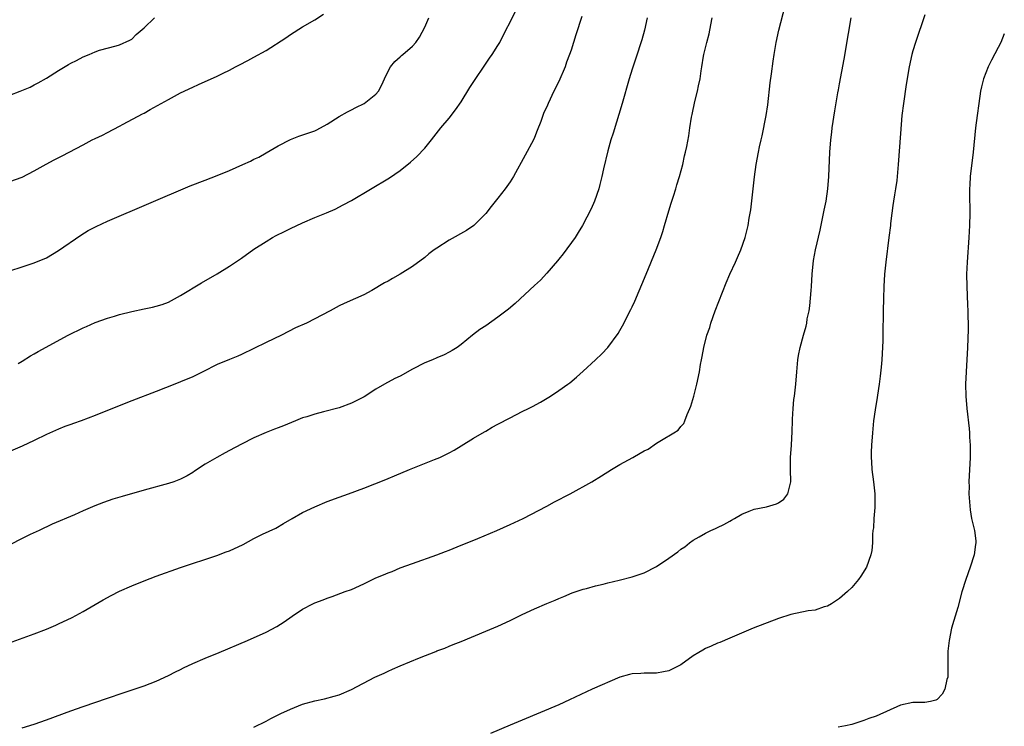
# Model space of a CAD drawing. Units: inches. Extents: x 2571000 to 2574000, y 1500000 to 1503000.
# Drawn here: x 2573839 to 2574000, y 1502701 to 1502817 of the extents above; entities that cross this region are included whole.
import ezdxf

# ---------------------------------------------------------------- set-up
doc = ezdxf.new("R2010")
doc.units = ezdxf.units.IN
doc.header["$MEASUREMENT"] = 0
doc.layers.add('LD25711500_10ft', color=60, linetype='Continuous')

msp = doc.modelspace()

# ---------------------------------------------------------------- linework, layer by layer
at = {"layer": 'LD25711500_10ft'}
for points, elevation in [([(2573839, 1502700.66), (2573841, 1502701.3), (2573843, 1502702), (2573847, 1502703.47), (2573849, 1502704.18), (2573853, 1502705.55), (2573855.6, 1502706.4), (2573859, 1502707.56), (2573861, 1502708.34), (2573863, 1502709.25), (2573864.14, 1502709.86), (2573865, 1502710.26), (2573865.48, 1502710.52), (2573867, 1502711.21), (2573869, 1502712.07), (2573871.31, 1502713), (2573875.94, 1502715), (2573879, 1502716.37), (2573880.74, 1502717.26), (2573881.96, 1502718.04), (2573883.27, 1502719), (2573885, 1502720.11), (2573886.66, 1502721), (2573887, 1502721.16), (2573888.35, 1502721.65), (2573889, 1502721.93), (2573889.82, 1502722.18), (2573891.28, 1502722.72), (2573891.97, 1502723), (2573893, 1502723.37), (2573895, 1502724.28), (2573897, 1502725.24), (2573898.26, 1502725.74), (2573899, 1502726.09), (2573899.68, 1502726.32), (2573901, 1502726.89), (2573903, 1502727.61), (2573907, 1502729.03), (2573908.42, 1502729.58), (2573909, 1502729.8), (2573910.32, 1502730.32), (2573913.71, 1502731.71), (2573916.8, 1502733), (2573919, 1502733.99), (2573921.12, 1502735), (2573925, 1502737.01), (2573926.29, 1502737.71), (2573928.83, 1502739), (2573932.37, 1502741), (2573933.97, 1502741.97), (2573935.6, 1502743), (2573937, 1502743.81), (2573939.11, 1502745), (2573940.34, 1502745.66), (2573941, 1502746.06), (2573941.64, 1502746.36), (2573943, 1502747.3), (2573943.83, 1502747.83), (2573945.86, 1502749), (2573946.54, 1502749.46), (2573947, 1502750.05), (2573947.45, 1502750.55), (2573947.65, 1502751), (2573948.04, 1502752.04), (2573948.48, 1502753), (2573948.62, 1502753.38), (2573949.09, 1502755), (2573949.62, 1502757), (2573950.02, 1502759), (2573950.2, 1502760.2), (2573950.35, 1502761), (2573950.49, 1502761.51), (2573950.74, 1502763), (2573951.27, 1502765), (2573951.72, 1502766.28), (2573951.91, 1502767), (2573952.63, 1502769), (2573954.4, 1502773.6), (2573955, 1502775), (2573955.93, 1502777), (2573956.25, 1502777.75), (2573956.83, 1502779), (2573957.55, 1502781), (2573957.7, 1502781.7), (2573958.02, 1502783), (2573958.2, 1502784.2), (2573958.45, 1502785.55), (2573958.86, 1502789), (2573959.06, 1502790.94), (2573959.33, 1502793), (2573959.69, 1502795), (2573959.87, 1502795.87), (2573960.15, 1502797), (2573960.34, 1502797.66), (2573960.97, 1502801.03), (2573961.22, 1502802.78), (2573961.64, 1502806.36), (2573961.85, 1502807.85), (2573962.1, 1502809.9), (2573962.26, 1502811), (2573962.6, 1502813), (2573963.04, 1502815), (2573964.11, 1502819)], 8870), ([(2573837, 1502790.19), (2573839, 1502790.88), (2573841, 1502791.93), (2573842.96, 1502793.04), (2573844.26, 1502793.74), (2573845.6, 1502794.4), (2573849, 1502796.22), (2573850.52, 1502797), (2573851, 1502797.24), (2573852.21, 1502797.79), (2573853, 1502798.22), (2573855, 1502799.25), (2573855.57, 1502799.57), (2573858.74, 1502801.26), (2573859, 1502801.42), (2573860.03, 1502801.97), (2573863, 1502803.64), (2573865, 1502804.72), (2573867, 1502805.68), (2573867.93, 1502806.07), (2573871, 1502807.46), (2573871.95, 1502807.95), (2573873, 1502808.46), (2573874, 1502809), (2573874.67, 1502809.33), (2573875.99, 1502810.01), (2573877, 1502810.56), (2573879, 1502811.67), (2573882.24, 1502813.76), (2573883, 1502814.28), (2573885, 1502815.53), (2573887, 1502816.71), (2573888.42, 1502817.59)], 8930), ([(2573838.39, 1502760.39), (2573839, 1502760.75), (2573840.39, 1502761.61), (2573841, 1502761.94), (2573841.67, 1502762.33), (2573846.57, 1502765), (2573849, 1502766.21), (2573849.57, 1502766.43), (2573851, 1502767.07), (2573853, 1502767.79), (2573854.14, 1502768.14), (2573855, 1502768.38), (2573857, 1502768.9), (2573859, 1502769.34), (2573860.4, 1502769.6), (2573861, 1502769.75), (2573861.95, 1502770.05), (2573863, 1502770.42), (2573865, 1502771.52), (2573868.42, 1502773.58), (2573871, 1502775.09), (2573873, 1502776.3), (2573875, 1502777.65), (2573877, 1502779.11), (2573879, 1502780.39), (2573880.06, 1502781), (2573880.67, 1502781.33), (2573882, 1502782), (2573883, 1502782.49), (2573885, 1502783.43), (2573887, 1502784.28), (2573888.93, 1502785.07), (2573890.33, 1502785.67), (2573891.65, 1502786.35), (2573893, 1502787.11), (2573899.21, 1502790.79), (2573901, 1502791.98), (2573902.66, 1502793.34), (2573903.71, 1502794.29), (2573905, 1502795.67), (2573906.11, 1502797), (2573906.51, 1502797.49), (2573907.63, 1502799), (2573909, 1502800.59), (2573910.05, 1502801.95), (2573911, 1502803.27), (2573912.41, 1502805.59), (2573915.61, 1502810.39), (2573916.07, 1502811), (2573917, 1502812.48), (2573917.31, 1502813), (2573918.32, 1502815), (2573919, 1502816.3), (2573919.88, 1502818.12)], 8910), ([(2573987, 1502817.48), (2573985.42, 1502813), (2573985, 1502811.6), (2573984.84, 1502811), (2573984.42, 1502809), (2573983.92, 1502806.08), (2573983.46, 1502803), (2573983.23, 1502801), (2573983, 1502798.05), (2573982.63, 1502793), (2573982.46, 1502791), (2573982.36, 1502790.36), (2573982.19, 1502789), (2573982.01, 1502788.01), (2573981.85, 1502787), (2573981.75, 1502786.25), (2573981.54, 1502785), (2573981.34, 1502783.34), (2573981.32, 1502783), (2573981.1, 1502781), (2573980.57, 1502777), (2573980.39, 1502775), (2573980.28, 1502773), (2573980.21, 1502771), (2573980.16, 1502769), (2573980.16, 1502768.16), (2573980.09, 1502765.91), (2573980.09, 1502765), (2573980.07, 1502764.07), (2573979.91, 1502761), (2573979.79, 1502759.79), (2573979.68, 1502758.32), (2573979.5, 1502757), (2573979.21, 1502755.21), (2573979.17, 1502754.83), (2573978.81, 1502752.81), (2573978.56, 1502751), (2573978.37, 1502749), (2573978.21, 1502747), (2573978.16, 1502745.84), (2573978.16, 1502745), (2573978.24, 1502744.24), (2573978.31, 1502743), (2573978.58, 1502741), (2573978.79, 1502739), (2573978.8, 1502737), (2573978.77, 1502736.77), (2573978.64, 1502735), (2573978.55, 1502733.45), (2573978.46, 1502733), (2573978.37, 1502732.37), (2573978.37, 1502731), (2573978.28, 1502729.72), (2573978.15, 1502729), (2573977.4, 1502727), (2573976.49, 1502725.52), (2573976.12, 1502725), (2573975, 1502723.68), (2573974.28, 1502723), (2573973, 1502721.89), (2573972.48, 1502721.52), (2573971.68, 1502721), (2573971, 1502720.62), (2573970.5, 1502720.5), (2573969, 1502719.98), (2573967.83, 1502719.83), (2573965, 1502719.24), (2573963, 1502718.59), (2573958.86, 1502717), (2573955, 1502715.37), (2573953.35, 1502714.65), (2573953, 1502714.54), (2573951.94, 1502714.06), (2573951, 1502713.67), (2573950.57, 1502713.43), (2573949.91, 1502713), (2573949, 1502712.47), (2573947, 1502711), (2573945.66, 1502710.34), (2573945, 1502710.03), (2573944.15, 1502709.85), (2573943, 1502709.65), (2573941.64, 1502709.64), (2573941, 1502709.62), (2573940.4, 1502709.6), (2573939, 1502709.51), (2573938.58, 1502709.42), (2573936.97, 1502709), (2573932.46, 1502707), (2573928.76, 1502705.24), (2573927, 1502704.47), (2573921, 1502701.96), (2573920.33, 1502701.67), (2573919, 1502701.13), (2573915.77, 1502699.77)], 8850), ([(2573834.32, 1502713.68), (2573841, 1502716.07), (2573843, 1502716.84), (2573844.52, 1502717.48), (2573845, 1502717.71), (2573847.23, 1502718.77), (2573849, 1502719.73), (2573852.33, 1502721.67), (2573853.63, 1502722.37), (2573855, 1502723.05), (2573857, 1502723.94), (2573859, 1502724.75), (2573861, 1502725.51), (2573865, 1502726.97), (2573870.92, 1502728.92), (2573872.48, 1502729.52), (2573873, 1502729.69), (2573875.26, 1502730.74), (2573877, 1502731.7), (2573878.41, 1502732.41), (2573880.58, 1502733.42), (2573881.86, 1502734.14), (2573883.3, 1502735), (2573885, 1502735.95), (2573887, 1502736.91), (2573889, 1502737.75), (2573891, 1502738.48), (2573892.5, 1502739), (2573895, 1502739.93), (2573898.63, 1502741.37), (2573899, 1502741.53), (2573900.04, 1502741.96), (2573902.51, 1502743), (2573906.62, 1502744.62), (2573907.48, 1502745), (2573909, 1502745.72), (2573909.83, 1502746.18), (2573911, 1502746.86), (2573913, 1502748.13), (2573914.8, 1502749.2), (2573915, 1502749.3), (2573916.05, 1502749.95), (2573917, 1502750.41), (2573919, 1502751.49), (2573921, 1502752.5), (2573922.04, 1502753), (2573922.67, 1502753.33), (2573923.97, 1502754.03), (2573925.62, 1502755), (2573927, 1502755.93), (2573928.48, 1502757), (2573928.77, 1502757.23), (2573929.87, 1502758.13), (2573931, 1502759.13), (2573933, 1502760.96), (2573934.04, 1502761.96), (2573935.01, 1502762.99), (2573936.7, 1502765.3), (2573937, 1502765.77), (2573937.44, 1502766.56), (2573938.79, 1502769.21), (2573939, 1502769.64), (2573939.42, 1502770.58), (2573941.28, 1502775), (2573942.92, 1502779), (2573943.68, 1502781), (2573944.01, 1502781.99), (2573944.31, 1502783), (2573945, 1502785.41), (2573945.38, 1502786.62), (2573945.79, 1502787.79), (2573946.18, 1502789), (2573946.35, 1502789.65), (2573946.77, 1502791), (2573947.29, 1502793), (2573947.6, 1502794.4), (2573947.77, 1502795), (2573947.95, 1502795.95), (2573948.3, 1502797.7), (2573948.47, 1502799), (2573948.74, 1502800.74), (2573948.84, 1502801.16), (2573949.3, 1502803.3), (2573949.72, 1502805), (2573949.89, 1502805.89), (2573950.15, 1502807), (2573950.32, 1502808.32), (2573950.45, 1502809), (2573950.71, 1502810.71), (2573950.77, 1502811), (2573951.25, 1502813), (2573951.62, 1502814.38), (2573951.75, 1502815), (2573952.12, 1502817)], 8880), ([(2573930.76, 1502817.24), (2573929.76, 1502814.24), (2573929.4, 1502813), (2573929, 1502811.74), (2573928.75, 1502811), (2573928.26, 1502809.74), (2573928, 1502809), (2573927, 1502806.56), (2573926.18, 1502805), (2573925.22, 1502803), (2573925, 1502802.44), (2573924.52, 1502801.48), (2573924.03, 1502800.03), (2573923.45, 1502798.55), (2573923, 1502797.42), (2573922.81, 1502797), (2573921.49, 1502794.51), (2573919.54, 1502791), (2573919, 1502790.16), (2573918.2, 1502789), (2573917, 1502787.45), (2573915.89, 1502786.11), (2573915, 1502784.97), (2573913.07, 1502783), (2573911.85, 1502782.15), (2573909, 1502780.56), (2573907, 1502779.29), (2573906.57, 1502779), (2573905.68, 1502778.32), (2573905, 1502777.77), (2573903, 1502776.26), (2573901, 1502775.01), (2573899.7, 1502774.3), (2573899, 1502773.87), (2573898.43, 1502773.57), (2573896.36, 1502772.36), (2573895, 1502771.63), (2573893.67, 1502771), (2573891.8, 1502770.2), (2573891, 1502769.82), (2573889.51, 1502769), (2573885.62, 1502767), (2573883.8, 1502766.2), (2573881.51, 1502765), (2573879, 1502763.79), (2573877, 1502762.81), (2573875, 1502761.86), (2573874.4, 1502761.6), (2573873, 1502761.05), (2573871, 1502760.21), (2573868.65, 1502759), (2573867, 1502758.19), (2573865, 1502757.36), (2573864.03, 1502757), (2573861, 1502755.79), (2573857, 1502754.28), (2573853, 1502752.66), (2573851, 1502751.88), (2573848.7, 1502751), (2573847.46, 1502750.54), (2573847, 1502750.4), (2573846.04, 1502750.04), (2573845, 1502749.63), (2573843, 1502748.73), (2573841, 1502747.76), (2573839, 1502746.83), (2573836.33, 1502745.67)], 8900), ([(2573837, 1502804.35), (2573838.68, 1502805), (2573840.32, 1502805.68), (2573841, 1502806.05), (2573841.64, 1502806.36), (2573843, 1502807.14), (2573845, 1502808.41), (2573846.61, 1502809.39), (2573847, 1502809.6), (2573847.95, 1502810.05), (2573849, 1502810.62), (2573849.99, 1502811), (2573851, 1502811.44), (2573851.7, 1502811.7), (2573854.45, 1502812.45), (2573855, 1502812.57), (2573856.67, 1502813.33), (2573857, 1502813.53), (2573857.73, 1502814.28), (2573859, 1502815.38), (2573860.71, 1502817)], 8940), ([(2573837, 1502775.58), (2573839, 1502776.24), (2573841, 1502776.87), (2573843, 1502777.7), (2573845, 1502778.87), (2573848.62, 1502781.38), (2573849.85, 1502782.15), (2573851.15, 1502782.85), (2573853, 1502783.69), (2573866.54, 1502789.46), (2573869, 1502790.44), (2573871, 1502791.19), (2573873, 1502791.99), (2573875.22, 1502793), (2573876.46, 1502793.54), (2573877, 1502793.84), (2573877.79, 1502794.21), (2573879, 1502794.92), (2573881, 1502796.05), (2573883, 1502797.08), (2573884.39, 1502797.61), (2573887, 1502798.5), (2573887.34, 1502798.66), (2573889, 1502799.57), (2573891, 1502800.84), (2573892.37, 1502801.63), (2573893, 1502801.92), (2573893.7, 1502802.3), (2573895.09, 1502803), (2573897, 1502804.53), (2573897.44, 1502805), (2573897.96, 1502806.04), (2573898.43, 1502807), (2573899, 1502808.26), (2573899.37, 1502809), (2573900.13, 1502809.87), (2573901, 1502810.63), (2573901.18, 1502810.82), (2573901.43, 1502811), (2573903, 1502812.35), (2573903.56, 1502813), (2573904.14, 1502813.86), (2573905, 1502815.48), (2573905.67, 1502817)], 8920), ([(2573941.44, 1502817), (2573941.03, 1502815), (2573940.59, 1502813.41), (2573939.59, 1502810.41), (2573939, 1502808.58), (2573938.53, 1502807), (2573937.38, 1502803), (2573935.89, 1502798.11), (2573935.53, 1502797), (2573935, 1502795.22), (2573934.29, 1502792.29), (2573934.04, 1502791), (2573933.68, 1502789.68), (2573933.54, 1502789), (2573932.85, 1502787), (2573932.31, 1502785.7), (2573930.89, 1502783), (2573930.18, 1502781.82), (2573929.65, 1502781), (2573927.68, 1502778.32), (2573927, 1502777.49), (2573926.79, 1502777.21), (2573925, 1502775.16), (2573923.97, 1502774.03), (2573923, 1502773.17), (2573919.82, 1502770.18), (2573918.73, 1502769.27), (2573917, 1502767.96), (2573915, 1502766.57), (2573914.06, 1502765.94), (2573912.82, 1502765), (2573911, 1502763.51), (2573910.3, 1502763), (2573909.5, 1502762.5), (2573909, 1502762.22), (2573908.19, 1502761.81), (2573907, 1502761.33), (2573906.29, 1502761), (2573905, 1502760.47), (2573903, 1502759.42), (2573901, 1502758.3), (2573900.1, 1502757.9), (2573899, 1502757.3), (2573898.8, 1502757.2), (2573897, 1502756.19), (2573895.06, 1502754.94), (2573893, 1502753.86), (2573891, 1502753.11), (2573888.43, 1502752.43), (2573887, 1502752.1), (2573885.66, 1502751.66), (2573885, 1502751.47), (2573883.8, 1502751), (2573881.84, 1502750.16), (2573881, 1502749.85), (2573880.41, 1502749.59), (2573879, 1502749.06), (2573877, 1502748.17), (2573875, 1502747.17), (2573873, 1502746.1), (2573872.28, 1502745.72), (2573870.96, 1502745), (2573869, 1502743.86), (2573867.28, 1502742.72), (2573867, 1502742.51), (2573866.05, 1502741.95), (2573865, 1502741.42), (2573864.71, 1502741.29), (2573863.91, 1502741), (2573863, 1502740.71), (2573859, 1502739.61), (2573855.4, 1502738.6), (2573853.87, 1502738.13), (2573852.38, 1502737.62), (2573850.95, 1502737.05), (2573849, 1502736.23), (2573847.6, 1502735.6), (2573843.96, 1502734.04), (2573841.79, 1502733), (2573840.35, 1502732.35), (2573839, 1502731.7), (2573837, 1502730.67)], 8890), ([(2573877, 1502700.79), (2573879, 1502701.77), (2573879.81, 1502702.19), (2573881.41, 1502703), (2573883, 1502703.74), (2573885, 1502704.53), (2573887, 1502705.12), (2573888.56, 1502705.44), (2573890.14, 1502705.86), (2573891, 1502706.11), (2573893, 1502706.97), (2573896.85, 1502709), (2573898.34, 1502709.66), (2573899, 1502709.98), (2573899.73, 1502710.27), (2573901, 1502710.84), (2573904.17, 1502712.17), (2573906.81, 1502713.19), (2573907, 1502713.28), (2573908.28, 1502713.72), (2573909, 1502714.04), (2573909.69, 1502714.31), (2573911, 1502714.85), (2573915, 1502716.53), (2573917, 1502717.35), (2573919, 1502718.26), (2573921, 1502719.24), (2573923, 1502720.17), (2573925, 1502721.03), (2573926.41, 1502721.59), (2573927, 1502721.89), (2573927.79, 1502722.21), (2573929.18, 1502722.82), (2573931, 1502723.39), (2573931.52, 1502723.52), (2573933, 1502723.94), (2573934.23, 1502724.23), (2573935, 1502724.44), (2573936.86, 1502724.86), (2573939, 1502725.4), (2573940.18, 1502725.82), (2573941, 1502726.09), (2573943, 1502727.09), (2573945, 1502728.48), (2573946.47, 1502729.53), (2573947, 1502729.97), (2573947.64, 1502730.36), (2573948.41, 1502731), (2573949, 1502731.41), (2573950, 1502732), (2573951, 1502732.55), (2573951.92, 1502733), (2573952.68, 1502733.32), (2573953, 1502733.49), (2573954.03, 1502733.97), (2573955, 1502734.56), (2573955.3, 1502734.7), (2573955.78, 1502735), (2573957, 1502735.69), (2573958.16, 1502736.16), (2573959, 1502736.48), (2573961, 1502736.9), (2573962.64, 1502737.36), (2573963, 1502737.54), (2573963.85, 1502738.15), (2573964.52, 1502739), (2573965, 1502741), (2573964.96, 1502743), (2573964.98, 1502744.98), (2573965.11, 1502747), (2573965.22, 1502749.22), (2573965.26, 1502751), (2573965.28, 1502751.28), (2573965.37, 1502753), (2573965.52, 1502754.48), (2573965.6, 1502755), (2573965.82, 1502757), (2573965.98, 1502759), (2573966.18, 1502761), (2573966.29, 1502761.71), (2573966.54, 1502763), (2573967.08, 1502765), (2573967.51, 1502766.49), (2573967.61, 1502767), (2573967.7, 1502767.7), (2573968, 1502769), (2573968.15, 1502769.85), (2573968.32, 1502772.32), (2573968.39, 1502773), (2573968.52, 1502775), (2573968.75, 1502777.25), (2573969.06, 1502779), (2573969.8, 1502782.2), (2573970.49, 1502785.51), (2573970.78, 1502787), (2573971.07, 1502789), (2573971.22, 1502791), (2573971.39, 1502795), (2573971.55, 1502797), (2573971.72, 1502798.28), (2573971.79, 1502799), (2573972.2, 1502801.8), (2573972.74, 1502804.74), (2573972.8, 1502805.2), (2573973, 1502806.19), (2573973.75, 1502810.25), (2573974.45, 1502814.45), (2573974.9, 1502817)], 8860), ([(2574000, 1502814.42), (2573999.41, 1502813), (2573999, 1502812.15), (2573997.91, 1502810.09), (2573997.36, 1502809), (2573996.58, 1502807), (2573996.27, 1502805.73), (2573996.11, 1502805), (2573995.8, 1502803), (2573995.53, 1502801), (2573995.3, 1502799), (2573994.88, 1502795), (2573994.4, 1502791), (2573994.33, 1502789.67), (2573994.27, 1502789), (2573994.27, 1502788.27), (2573994.34, 1502785), (2573994.32, 1502783), (2573994.21, 1502781), (2573993.9, 1502777), (2573993.83, 1502775), (2573993.85, 1502773), (2573993.99, 1502770.01), (2573994.02, 1502769), (2573994.02, 1502768.02), (2573994.06, 1502767), (2573994.06, 1502765.94), (2573993.95, 1502763), (2573993.73, 1502759), (2573993.66, 1502757), (2573993.69, 1502755), (2573993.86, 1502753), (2573994.25, 1502749.75), (2573994.31, 1502749), (2573994.32, 1502748.32), (2573994.41, 1502747), (2573994.41, 1502745.59), (2573994.4, 1502745), (2573994.21, 1502741), (2573994.23, 1502740.23), (2573994.21, 1502739), (2573994.28, 1502737.72), (2573994.41, 1502736.41), (2573994.64, 1502735), (2573995.11, 1502733), (2573995.33, 1502731.33), (2573995.36, 1502731), (2573995.3, 1502730.7), (2573995.05, 1502729), (2573994.39, 1502727), (2573993.69, 1502725), (2573993.06, 1502722.94), (2573992.39, 1502720.39), (2573991.97, 1502719), (2573991.73, 1502718.27), (2573991.37, 1502717), (2573990.94, 1502715), (2573990.77, 1502713.23), (2573990.77, 1502711), (2573990.76, 1502710.76), (2573990.73, 1502709), (2573990.6, 1502708.6), (2573990.26, 1502707), (2573989.83, 1502706.17), (2573989, 1502705.31), (2573988.79, 1502705.21), (2573987.89, 1502705), (2573987, 1502704.82), (2573985, 1502704.82), (2573983, 1502704.37), (2573979, 1502702.57), (2573977.8, 1502702.2), (2573977, 1502701.86), (2573976.33, 1502701.67), (2573975, 1502701.25), (2573973.99, 1502701), (2573972.76, 1502700.76)], 8840)]:
    msp.add_lwpolyline(points, dxfattribs=dict(at, elevation=elevation))

doc.saveas('drawing.dxf')
